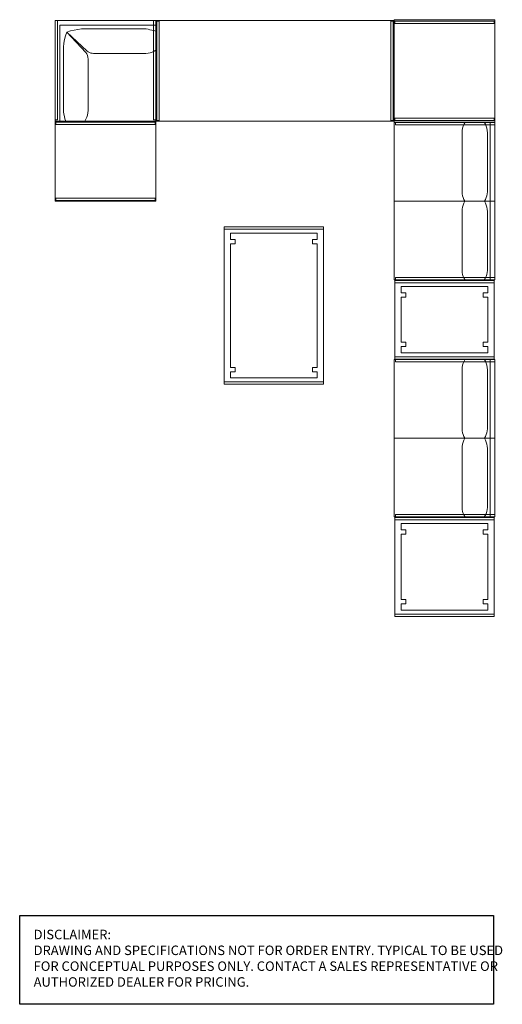
# Model space of a CAD drawing. Units: inches. Extents: x 0 to 153, y 0 to 582.
# Drawn here: x 0 to 153, y 0 to 313 of the extents above; entities that cross this region are included whole.
import ezdxf

# ---------------------------------------------------------------- set-up
doc = ezdxf.new("R2010")
doc.units = ezdxf.units.IN
doc.header["$MEASUREMENT"] = 0
for name, color, linetype in [('A-FURN', 7, 'Continuous'), ('CET color Black or White', 7, 'Continuous'), ('CET Default', 7, 'Continuous'), ('DISCLAIMER', 230, 'Continuous')]:
    doc.layers.add(name, color=color, linetype=linetype)
doc.styles.get("Standard").update_dxf_attribs({"font": 'arial.ttf'})

# ---------------------------------------------------------------- blocks, each defined once
blk = doc.blocks.new('A$C5A2D083F')
at = {"layer": 'DISCLAIMER'}
blk.add_lwpolyline([(0, 28.22), (150.29, 28.22), (150.29, 0), (0, 0)], close=True, dxfattribs=at)
at = {"layer": 'DISCLAIMER', "insert": (4.42, 23.67), "char_height": 3.0135, "attachment_point": 1}
blk.add_mtext_dynamic_manual_height_columns('\\A1;{\\fSegoe UI|b0|i0|c0|p34;DISCLAIMER: \\PDRAWING AND SPECIFICATIONS NOT FOR ORDER ENTRY. TYPICAL TO BE USED FOR CONCEPTUAL PURPOSES ONLY. CONTACT A SALES REPRESENTATIVE OR AUTHORIZED DEALER FOR PRICING.}', width=149.1347, gutter_width=1, heights=[0], dxfattribs=at)
blk = doc.blocks.new('*C81')
at = {"layer": 'CET color Black or White', "linetype": 'Continuous', "lineweight": 0}
for points in [[(-32, 0), (0, 0)], [(-31.25, -31.5), (-31.25, 0)], [(-0.75, -31.5), (-0.75, 0)], [(0, -31.75), (0, 0)], [(-32, -32), (-32, 0)], [(0, -1.5), (-30.5, -1.5)], [(-30.5, -32), (-30.5, -1.5)], [(-22.36, -2.67), (-23.57, -2.69), (-24.77, -2.81), (-25.96, -3.02), (-27.13, -3.33), (-28.26, -3.73)], [(-3.13, -2.68), (-22.36, -2.67)], [(0, -3.4), (-0.62, -3.22), (-1.24, -3.06), (-1.87, -2.92), (-2.5, -2.79), (-3.13, -2.68)], [(-28.26, -3.73), (-28.66, -4.87), (-28.96, -6.04), (-29.18, -7.22), (-29.3, -8.42), (-29.33, -9.63)], [(-21.85, -9.76), (-28.26, -3.73)], [(-22.24, -10.15), (-28.26, -3.73)], [(0, -9.42), (0, -3.4)], [(-29.33, -28.18), (-29.33, -9.63)], [(-21.53, -12.79), (-21.52, -12.23), (-21.59, -11.68), (-21.73, -11.14), (-21.95, -10.63), (-22.24, -10.15)], [(-21.85, -9.76), (-21.48, -9.99), (-21.09, -10.18), (-20.67, -10.33), (-20.25, -10.42), (-19.81, -10.46)], [(-19.81, -10.46), (-3.15, -10.46)], [(-3.15, -10.46), (-2.48, -10.39), (-1.83, -10.24), (-1.19, -10.03), (-0.58, -9.76), (0, -9.42)], [(-21.53, -12.79), (-21.53, -28.61)], [(-29.33, -28.18), (-29.27, -28.96), (-29.17, -29.74), (-29.03, -30.5), (-28.84, -31.26), (-28.6, -32)], [(-22.58, -32), (-22.23, -31.38), (-21.95, -30.72), (-21.73, -30.03), (-21.6, -29.33), (-21.53, -28.61)], [(-31.25, -31.5), (-32, -31.5)], [(-0.25, -32), (-32, -32)], [(-28.6, -32), (-22.58, -32)], [(0, -31.5), (-0.75, -31.5)], [(-0.25, -32), (-0.17, -31.99), (-0.1, -31.95), (-0.05, -31.9), (-0.01, -31.83), (0, -31.75)]]:
    blk.add_lwpolyline(points, dxfattribs=at)
blk = doc.blocks.new('*C72')
at = {"layer": 'CET color Black or White', "linetype": 'Continuous', "lineweight": 0}
for points in [[(50, 0), (0, 0)], [(0, 0), (0, -31.5)], [(0.75, -31.5), (0.75, 0)], [(49.25, -31.5), (49.25, 0)], [(2, -2), (2, -29.5)], [(4, -2), (2, -2)], [(4, -3.5), (4, -2)], [(5.38, -2), (5.38, -3.5)], [(44.62, -2), (5.38, -2)], [(44.62, -3.5), (44.62, -2)], [(48, -2), (46, -2)], [(46, -2), (46, -3.5)], [(48, -29.5), (48, -2)], [(50, -31.5), (50, 0)], [(5.38, -3.5), (4, -3.5)], [(46, -3.5), (44.62, -3.5)], [(4, -29.5), (4, -28)], [(4, -28), (5.38, -28)], [(5.38, -28), (5.38, -29.5)], [(46, -28), (44.62, -28)], [(44.62, -28), (44.62, -29.5)], [(46, -29.5), (46, -28)], [(2, -29.5), (4, -29.5)], [(5.38, -29.5), (44.62, -29.5)], [(46, -29.5), (48, -29.5)], [(0, -31.5), (50, -31.5)]]:
    blk.add_lwpolyline(points, dxfattribs=at)
blk = doc.blocks.new('*C85')
at = {"layer": 'CET color Black or White', "linetype": 'Continuous', "lineweight": 0}
for points in [[(31.5, 0), (0, 0)], [(0, 0), (0, -31.5)], [(0.75, -31.5), (0.75, 0)], [(30.75, -31.5), (30.75, 0)], [(4, -2), (2, -2)], [(2, -2), (2, -29.5)], [(4, -3.5), (4, -2)], [(26.13, -2), (5.38, -2)], [(5.38, -2), (5.38, -3.5)], [(26.13, -3.5), (26.13, -2)], [(29.5, -2), (27.5, -2)], [(27.5, -2), (27.5, -3.5)], [(29.5, -29.5), (29.5, -2)], [(31.5, -31.5), (31.5, 0)], [(5.38, -3.5), (4, -3.5)], [(27.5, -3.5), (26.13, -3.5)], [(4, -29.5), (4, -28)], [(4, -28), (5.38, -28)], [(5.38, -28), (5.38, -29.5)], [(27.5, -28), (26.13, -28)], [(26.13, -28), (26.13, -29.5)], [(27.5, -29.5), (27.5, -28)], [(2, -29.5), (4, -29.5)], [(5.38, -29.5), (26.13, -29.5)], [(27.5, -29.5), (29.5, -29.5)], [(0, -31.5), (31.5, -31.5)]]:
    blk.add_lwpolyline(points, dxfattribs=at)
blk = doc.blocks.new('*C80')
at = {"layer": 'CET color Black or White', "linetype": 'Continuous', "lineweight": 0}
for points in [[(32.5, 0), (0, 0)], [(0, 0), (0, -32)], [(0.5, -0.25), (0.5, -31.75)], [(1.25, -0.25), (0.5, -0.25)], [(1.25, -31.75), (1.25, -0.25)], [(32, -0.25), (31.25, -0.25)], [(31.25, -31.75), (31.25, -0.25)], [(32, -31.75), (32, -0.25)], [(32.5, -32), (32.5, 0)], [(0, -32), (32.5, -32)], [(0.5, -31.75), (1.25, -31.75)], [(31.25, -31.75), (32, -31.75)]]:
    blk.add_lwpolyline(points, dxfattribs=at)
blk = doc.blocks.new('*C94')
at = {"layer": 'CET color Black or White', "linetype": 'Continuous', "lineweight": 0}
for points in [[(50, 0), (0, 0)], [(0, 0), (0, -31.75)], [(0.75, -31.5), (0.75, 0)], [(25, -31.75), (25, 0)], [(49.25, -31.5), (49.25, 0)], [(3.26, -2.4), (2.54, -2.44), (1.84, -2.56), (1.15, -2.76), (0.5, -3.04), (-0.12, -3.4)], [(0, -1.5), (50, -1.5)], [(3.26, -2.4), (22.01, -2.4)], [(25, -3.32), (24.45, -3), (23.87, -2.75), (23.26, -2.57), (22.64, -2.45), (22.01, -2.4)], [(28.26, -2.4), (27.57, -2.44), (26.9, -2.55), (26.24, -2.74), (25.61, -2.99), (25, -3.32)], [(28.26, -2.4), (47.01, -2.4)], [(50.12, -3.4), (49.56, -3.05), (48.96, -2.77), (48.32, -2.57), (47.67, -2.44), (47.01, -2.4)], [(50, -31.75), (50, 0)], [(-0.12, -9.42), (-0.12, -3.4)], [(50.12, -3.4), (50.12, -9.42)], [(-0.12, -9.42), (0.49, -9.78), (1.15, -10.07), (1.84, -10.27), (2.55, -10.39), (3.26, -10.42)], [(21.99, -10.41), (3.26, -10.42)], [(21.99, -10.41), (22.63, -10.38), (23.26, -10.27), (23.87, -10.08), (24.45, -9.82), (25.01, -9.5)], [(25.01, -9.5), (25.61, -9.83), (26.24, -10.08), (26.9, -10.27), (27.58, -10.38), (28.26, -10.42)], [(46.99, -10.41), (28.26, -10.42)], [(46.99, -10.41), (47.65, -10.38), (48.31, -10.25), (48.95, -10.05), (49.56, -9.77), (50.12, -9.42)], [(0, -31.5), (0.75, -31.5)], [(0, -31.75), (0.01, -31.83), (0.05, -31.9), (0.1, -31.95), (0.17, -31.99), (0.25, -32)], [(0.25, -32), (24.75, -32)], [(24.75, -32), (24.83, -31.99), (24.9, -31.95), (24.95, -31.9), (24.99, -31.83), (25, -31.75)], [(25, -31.75), (25.01, -31.83), (25.05, -31.9), (25.1, -31.95), (25.17, -31.99), (25.25, -32)], [(25.25, -32), (49.75, -32)], [(49.25, -31.5), (50, -31.5)], [(49.75, -32), (49.83, -31.99), (49.9, -31.95), (49.95, -31.9), (49.99, -31.83), (50, -31.75)]]:
    blk.add_lwpolyline(points, dxfattribs=at)
blk = doc.blocks.new('*C78')
at = {"layer": 'CET color Black or White', "linetype": 'Continuous', "lineweight": 0}
for points in [[(25, 0), (0, 0)], [(0, 0), (0, -31.5)], [(0.75, -31.5), (0.75, 0)], [(24.25, -31.5), (24.25, 0)], [(4, -2), (2, -2)], [(2, -2), (2, -29.5)], [(4, -3.5), (4, -2)], [(19.62, -2), (5.38, -2)], [(5.38, -2), (5.38, -3.5)], [(19.62, -3.5), (19.62, -2)], [(23, -2), (21, -2)], [(21, -2), (21, -3.5)], [(23, -29.5), (23, -2)], [(25, -31.5), (25, 0)], [(5.38, -3.5), (4, -3.5)], [(21, -3.5), (19.62, -3.5)], [(4, -29.5), (4, -28)], [(4, -28), (5.38, -28)], [(5.38, -28), (5.38, -29.5)], [(21, -28), (19.62, -28)], [(19.62, -28), (19.62, -29.5)], [(21, -29.5), (21, -28)], [(2, -29.5), (4, -29.5)], [(5.38, -29.5), (19.62, -29.5)], [(21, -29.5), (23, -29.5)], [(0, -31.5), (25, -31.5)]]:
    blk.add_lwpolyline(points, dxfattribs=at)
blk = doc.blocks.new('*C92')
at = {"layer": 'CET color Black or White', "linetype": 'Continuous', "lineweight": 0}
for points in [[(25.37, 0), (0, 0)], [(0, 0), (0, -32)], [(1, -0.25), (0.25, -0.25)], [(0.25, -0.25), (0.25, -31.75)], [(1, -31.75), (1, -0.25)], [(25.12, -0.25), (24.37, -0.25)], [(24.37, -31.75), (24.37, -0.25)], [(25.12, -31.75), (25.12, -0.25)], [(25.37, -32), (25.37, 0)], [(0, -32), (25.37, -32)], [(0.25, -31.75), (1, -31.75)], [(24.37, -31.75), (25.12, -31.75)]]:
    blk.add_lwpolyline(points, dxfattribs=at)
blk = doc.blocks.new('*C77')
at = {"layer": 'CET color Black or White', "linetype": 'Continuous', "lineweight": 0}
for points in [[(75.5, 0), (0, 0)], [(0, 0), (0, -32)], [(1, -0.25), (0.25, -0.25)], [(0.25, -0.25), (0.25, -31.75)], [(1, -31.75), (1, -0.25)], [(75.25, -0.25), (74.5, -0.25)], [(74.5, -31.75), (74.5, -0.25)], [(75.25, -31.75), (75.25, -0.25)], [(75.5, -32), (75.5, 0)], [(0, -32), (75.5, -32)], [(0.25, -31.75), (1, -31.75)], [(74.5, -31.75), (75.25, -31.75)]]:
    blk.add_lwpolyline(points, dxfattribs=at)
blk = doc.blocks.new('*C90')
at = {"layer": 'CET color Black or White', "linetype": 'Continuous', "lineweight": 0}
for points in [[(50, 0), (0, 0)], [(0, 0), (0, -31.75)], [(0.75, -31.5), (0.75, 0)], [(25, -31.75), (25, 0)], [(49.25, -31.5), (49.25, 0)], [(3.26, -2.4), (2.54, -2.44), (1.84, -2.56), (1.15, -2.76), (0.5, -3.04), (-0.12, -3.4)], [(0, -1.5), (50, -1.5)], [(3.26, -2.4), (22.01, -2.4)], [(25, -3.32), (24.45, -3), (23.87, -2.75), (23.26, -2.57), (22.64, -2.45), (22.01, -2.4)], [(28.26, -2.4), (27.57, -2.44), (26.9, -2.55), (26.24, -2.74), (25.61, -2.99), (25, -3.32)], [(28.26, -2.4), (47.01, -2.4)], [(50.12, -3.4), (49.56, -3.05), (48.96, -2.77), (48.32, -2.57), (47.67, -2.44), (47.01, -2.4)], [(50, -31.75), (50, 0)], [(-0.12, -9.42), (-0.12, -3.4)], [(50.12, -3.4), (50.12, -9.42)], [(-0.12, -9.42), (0.49, -9.78), (1.15, -10.07), (1.84, -10.27), (2.55, -10.39), (3.26, -10.42)], [(21.99, -10.41), (3.26, -10.42)], [(21.99, -10.41), (22.63, -10.38), (23.26, -10.27), (23.87, -10.08), (24.45, -9.82), (25.01, -9.5)], [(25.01, -9.5), (25.61, -9.83), (26.24, -10.08), (26.9, -10.27), (27.58, -10.38), (28.26, -10.42)], [(46.99, -10.41), (28.26, -10.42)], [(46.99, -10.41), (47.65, -10.38), (48.31, -10.25), (48.95, -10.05), (49.56, -9.77), (50.12, -9.42)], [(0, -31.5), (0.75, -31.5)], [(0, -31.75), (0.01, -31.83), (0.05, -31.9), (0.1, -31.95), (0.17, -31.99), (0.25, -32)], [(0.25, -32), (24.75, -32)], [(24.75, -32), (24.83, -31.99), (24.9, -31.95), (24.95, -31.9), (24.99, -31.83), (25, -31.75)], [(25, -31.75), (25.01, -31.83), (25.05, -31.9), (25.1, -31.95), (25.17, -31.99), (25.25, -32)], [(25.25, -32), (49.75, -32)], [(49.25, -31.5), (50, -31.5)], [(49.75, -32), (49.83, -31.99), (49.9, -31.95), (49.95, -31.9), (49.99, -31.83), (50, -31.75)]]:
    blk.add_lwpolyline(points, dxfattribs=at)

msp = doc.modelspace()

# ---------------------------------------------------------------- block references
at = {"layer": 'A-FURN'}
msp.add_blockref('A$C5A2D083F', (0, 0), dxfattribs=at)
at = {"layer": 'CET Default', "linetype": 'Continuous', "lineweight": 0}
for name, p, rotation in [('*C80', (150.78, 312.6), 269.9999999999937), ('*C92', (43.24, 280.35), 269.9999999999995), ('*C90', (150.78, 279.98), 269.9999999999942), ('*C72', (96.35, 246.85), 269.9999999999942), ('*C78', (150.53, 229.85), 269.9999999999937), ('*C94', (150.78, 204.73), 269.9999999999942), ('*C85', (150.53, 154.6), 269.9999999999937)]:
    msp.add_blockref(name, p, dxfattribs=dict(at, rotation=rotation))
for name, p in [('*C81', (43.21, 312.35)), ('*C77', (43.27, 312.35))]:
    msp.add_blockref(name, p, dxfattribs=at)

doc.saveas('drawing.dxf')
